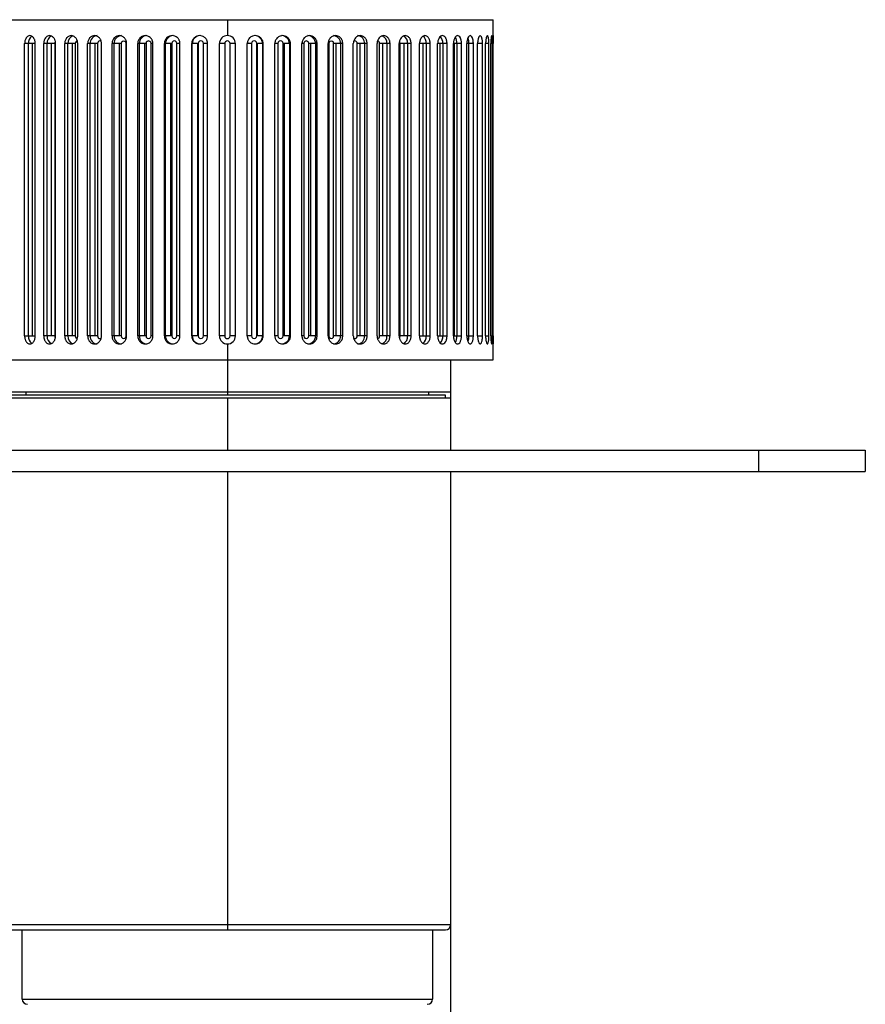
# Paper-space layout '_Bottom' of a CAD drawing. Units: inches. Extents: x -2.36 to 2.36, y -3.94 to 1.67.
# Drawn here: x -0.77 to 2.36, y -1.97 to 1.67 of the extents above; entities that cross this region are included whole.
import ezdxf

# ---------------------------------------------------------------- set-up
doc = ezdxf.new("R2010")
doc.units = ezdxf.units.IN
doc.header["$MEASUREMENT"] = 0

psp = doc.layouts.new('_Bottom')

# ---------------------------------------------------------------- linework, layer by layer
at = {"color": 7, "linetype": 'Continuous', "lineweight": 25}
for p, q in [((-0.9843, 1.6732), (0.9843, 1.6732)), ((0, 1.6732), (0, 1.6142)), ((0.9843, 1.6142), (0.9843, 1.6732)), ((-0.7509, 0.502), (-0.7509, 1.5846)), ((-0.7114, 1.5846), (-0.7509, 1.5846)), ((-0.7366, 0.502), (-0.7366, 1.5846)), ((-0.7234, 1.5846), (-0.7234, 0.502)), ((-0.7114, 0.502), (-0.7114, 1.5846)), ((-0.6802, 0.502), (-0.6802, 1.5846)), ((-0.6396, 1.5846), (-0.6802, 1.5846)), ((-0.6674, 0.502), (-0.6674, 1.5846)), ((-0.6527, 1.5846), (-0.6527, 0.502)), ((-0.6396, 1.5846), (-0.6396, 0.502)), ((-0.6364, 0.502), (-0.6364, 1.5846)), ((-0.6022, 0.502), (-0.6022, 1.5846)), ((-0.5634, 1.5846), (-0.6022, 1.5846)), ((-0.5908, 0.502), (-0.5908, 1.5846)), ((-0.5749, 1.5846), (-0.5749, 0.502)), ((-0.5634, 1.5846), (-0.5634, 0.502)), ((-0.5544, 0.502), (-0.5544, 1.5846)), ((-0.5175, 0.502), (-0.5175, 1.5846)), ((-0.481, 1.5846), (-0.5175, 1.5846)), ((-0.5079, 0.502), (-0.5079, 1.5846)), ((-0.4908, 1.5846), (-0.4908, 0.502)), ((-0.481, 1.5846), (-0.481, 0.502)), ((-0.4663, 0.502), (-0.4663, 1.5846)), ((-0.4271, 0.502), (-0.4271, 1.5846)), ((-0.3933, 1.5846), (-0.4271, 1.5846)), ((-0.4193, 0.502), (-0.4193, 1.5846)), ((-0.4013, 1.5846), (-0.4013, 0.502)), ((-0.3933, 1.5846), (-0.3933, 0.502)), ((-0.3753, 0.502), (-0.3753, 1.5846)), ((-0.3732, 0.502), (-0.3732, 1.5846)), ((-0.3321, 0.502), (-0.3321, 1.5846)), ((-0.3013, 1.5846), (-0.3321, 1.5846)), ((-0.3261, 0.502), (-0.3261, 1.5846)), ((-0.3074, 1.5846), (-0.3074, 0.502)), ((-0.3013, 1.5846), (-0.3013, 0.502)), ((-0.2826, 0.502), (-0.2826, 1.5846)), ((-0.2759, 0.502), (-0.2759, 1.5846)), ((-0.2334, 0.502), (-0.2334, 1.5846)), ((-0.2061, 1.5846), (-0.2334, 1.5846)), ((-0.2294, 0.502), (-0.2294, 1.5846)), ((-0.2102, 1.5846), (-0.2102, 0.502)), ((-0.2061, 1.5846), (-0.2061, 0.502)), ((-0.1868, 0.502), (-0.1868, 1.5846)), ((-0.1757, 0.502), (-0.1757, 1.5846)), ((-0.1322, 0.502), (-0.1322, 1.5846)), ((-0.1086, 1.5846), (-0.1322, 1.5846)), ((-0.1302, 0.502), (-0.1302, 1.5846)), ((-0.1106, 1.5846), (-0.1106, 0.502)), ((-0.1086, 1.5846), (-0.1086, 0.502)), ((-0.089, 0.502), (-0.089, 1.5846)), ((-0.0735, 0.502), (-0.0735, 1.5846)), ((-0.0295, 0.502), (-0.0295, 1.5846)), ((-0.0098, 1.5846), (-0.0295, 1.5846)), ((-0.0098, 1.5846), (-0.0098, 0.502)), ((0.0098, 0.502), (0.0098, 1.5846)), ((0.0295, 1.5846), (0.0098, 1.5846)), ((0.0295, 0.502), (0.0295, 1.5846)), ((0.0735, 0.502), (0.0735, 1.5846)), ((0.089, 1.5846), (0.089, 0.502)), ((0.1322, 1.5846), (0.1086, 1.5846)), ((0.1086, 0.502), (0.1086, 1.5846)), ((0.1106, 1.5846), (0.1106, 0.502)), ((0.1302, 1.5846), (0.1302, 0.502)), ((0.1322, 0.502), (0.1322, 1.5846)), ((0.1757, 0.502), (0.1757, 1.5846)), ((0.1868, 1.5846), (0.1868, 0.502)), ((0.2334, 1.5846), (0.2061, 1.5846)), ((0.2061, 0.502), (0.2061, 1.5846)), ((0.2102, 1.5846), (0.2102, 0.502)), ((0.2294, 1.5846), (0.2294, 0.502)), ((0.2334, 0.502), (0.2334, 1.5846)), ((0.2759, 0.502), (0.2759, 1.5846)), ((0.2826, 1.5846), (0.2826, 0.502)), ((0.3321, 1.5846), (0.3013, 1.5846)), ((0.3013, 0.502), (0.3013, 1.5846)), ((0.3074, 1.5846), (0.3074, 0.502)), ((0.3261, 1.5846), (0.3261, 0.502)), ((0.3321, 0.502), (0.3321, 1.5846)), ((0.3732, 0.502), (0.3732, 1.5846)), ((0.3753, 1.5846), (0.3753, 0.502)), ((0.4271, 1.5846), (0.3933, 1.5846)), ((0.3933, 0.502), (0.3933, 1.5846)), ((0.4013, 1.5846), (0.4013, 0.502)), ((0.4193, 1.5846), (0.4193, 0.502)), ((0.4271, 0.502), (0.4271, 1.5846)), ((0.4663, 0.502), (0.4663, 1.5846)), ((0.5175, 1.5846), (0.481, 1.5846)), ((0.481, 0.502), (0.481, 1.5846)), ((0.4908, 1.5846), (0.4908, 0.502)), ((0.5079, 1.5846), (0.5079, 0.502)), ((0.5175, 0.502), (0.5175, 1.5846)), ((0.5544, 0.502), (0.5544, 1.5846)), ((0.6022, 1.5846), (0.5634, 1.5846)), ((0.5634, 0.502), (0.5634, 1.5846)), ((0.5749, 1.5846), (0.5749, 0.502)), ((0.5908, 1.5846), (0.5908, 0.502)), ((0.6022, 0.502), (0.6022, 1.5846)), ((0.6364, 0.502), (0.6364, 1.5846)), ((0.6802, 1.5846), (0.6396, 1.5846)), ((0.6396, 0.502), (0.6396, 1.5846)), ((0.6527, 1.5846), (0.6527, 0.502)), ((0.6674, 1.5846), (0.6674, 0.502)), ((0.6802, 0.502), (0.6802, 1.5846)), ((0.7114, 0.502), (0.7114, 1.5846)), ((0.7509, 1.5846), (0.7114, 1.5846)), ((0.7234, 1.5846), (0.7234, 0.502)), ((0.7366, 1.5846), (0.7366, 0.502)), ((0.7509, 0.502), (0.7509, 1.5846)), ((0.7786, 0.502), (0.7786, 1.5846)), ((0.8133, 1.5846), (0.7786, 1.5846)), ((0.7861, 1.5846), (0.7861, 0.502)), ((0.7977, 1.5846), (0.7977, 0.502)), ((0.8133, 0.502), (0.8133, 1.5846)), ((0.8372, 0.502), (0.8372, 1.5846)), ((0.8668, 1.5846), (0.8372, 1.5846)), ((0.8403, 1.5846), (0.8403, 0.502)), ((0.8501, 1.5846), (0.8501, 0.502)), ((0.8668, 0.502), (0.8668, 1.5846)), ((0.8867, 0.502), (0.8867, 1.5846)), ((0.9108, 1.5846), (0.8867, 1.5846)), ((0.8932, 1.5846), (0.8932, 0.502)), ((0.9108, 0.502), (0.9108, 1.5846)), ((0.9265, 0.502), (0.9265, 1.5846)), ((0.9448, 1.5846), (0.9265, 1.5846)), ((0.9448, 0.502), (0.9448, 1.5846)), ((0.9562, 0.502), (0.9562, 1.5846)), ((0.9684, 0.502), (0.9684, 1.5846)), ((0.9753, 0.502), (0.9753, 1.5846)), ((0.9815, 0.502), (0.9815, 1.5846)), ((0.9838, 0.502), (0.9838, 1.5846)), ((-0.7509, 0.502), (-0.7114, 0.502)), ((-0.6396, 0.502), (-0.6802, 0.502)), ((-0.5634, 0.502), (-0.6022, 0.502)), ((-0.481, 0.502), (-0.5175, 0.502)), ((-0.3933, 0.502), (-0.4271, 0.502)), ((-0.3013, 0.502), (-0.3321, 0.502)), ((-0.2061, 0.502), (-0.2334, 0.502)), ((-0.1086, 0.502), (-0.1322, 0.502)), ((-0.0098, 0.502), (-0.0295, 0.502)), ((0.0295, 0.502), (0.0098, 0.502)), ((0.1322, 0.502), (0.1086, 0.502)), ((0.2334, 0.502), (0.2061, 0.502)), ((0.3321, 0.502), (0.3013, 0.502)), ((0.4271, 0.502), (0.3933, 0.502)), ((0.5175, 0.502), (0.481, 0.502)), ((0.6022, 0.502), (0.5634, 0.502)), ((0.6802, 0.502), (0.6396, 0.502)), ((0.7114, 0.502), (0.7509, 0.502)), ((0.7786, 0.502), (0.8133, 0.502)), ((0.8372, 0.502), (0.8668, 0.502)), ((0.8867, 0.502), (0.9108, 0.502)), ((0.9265, 0.502), (0.9448, 0.502)), ((0, 0.4724), (0, 0.283)), ((0.9843, 0.4134), (0.9843, 0.4724)), ((-0.9843, 0.4134), (0.9843, 0.4134)), ((0.8268, 0.0787), (0.8268, 0.4134)), ((-0.8268, 0.2953), (0.8268, 0.2953)), ((-0.7461, 0.2953), (-0.7461, 0.283)), ((0.7461, 0.283), (0.7461, 0.2953)), ((0.8268, 0.2712), (-0.8268, 0.2712)), ((0.8071, 0.283), (-0.8071, 0.283)), ((0.8071, 0.2712), (0.8071, 0.283)), ((-2.3622, 0.0787), (2.3622, 0.0787)), ((1.9685, 0), (1.9685, 0.0787)), ((2.3622, 0.0787), (2.3622, 0)), ((-2.3622, 0), (2.3622, 0)), ((0, 0), (0, -1.6974)), ((0.8268, -2.2047), (0.8268, 0)), ((-0.8071, -1.6974), (0.8071, -1.6974)), ((-0.7598, -1.9533), (-0.7598, -1.6974)), ((0.7598, -1.6974), (0.7598, -1.9533)), ((-0.7598, -1.9533), (0.7598, -1.9533))]:
    psp.add_line(p, q, dxfattribs=at)
at = {"color": 8, "linetype": 'Continuous', "lineweight": 25}
for p, q in [((-0.3732, 1.5846), (-0.3753, 1.5846)), ((-0.2759, 1.5846), (-0.2826, 1.5846)), ((-0.1757, 1.5846), (-0.1868, 1.5846)), ((-0.0735, 1.5846), (-0.089, 1.5846)), ((0.089, 1.5846), (0.0735, 1.5846)), ((0.1868, 1.5846), (0.1757, 1.5846)), ((0.2826, 1.5846), (0.2759, 1.5846)), ((0.3753, 1.5846), (0.3732, 1.5846)), ((0.9684, 1.5846), (0.9562, 1.5846)), ((0.9815, 1.5846), (0.9753, 1.5846)), ((-0.3732, 0.502), (-0.3753, 0.502)), ((-0.2759, 0.502), (-0.2826, 0.502)), ((-0.1757, 0.502), (-0.1868, 0.502)), ((-0.0735, 0.502), (-0.089, 0.502)), ((0.089, 0.502), (0.0735, 0.502)), ((0.1868, 0.502), (0.1757, 0.502)), ((0.2826, 0.502), (0.2759, 0.502)), ((0.3753, 0.502), (0.3732, 0.502)), ((0.9562, 0.502), (0.9684, 0.502)), ((0.9753, 0.502), (0.9815, 0.502)), ((0, 0.2712), (0, 0.0787)), ((-0.8268, -1.6777), (0.8268, -1.6777))]:
    psp.add_line(p, q, dxfattribs=at)
at = {"color": 8, "linetype": 'Continuous', "lineweight": 25, "flags": 128}
for points in [[(0.8901, 1.6044), (0.8923, 1.5959), (0.8932, 1.5846)], [(-0.4674, 1.5926), (-0.4692, 1.5937), (-0.4724, 1.5945), (-0.4757, 1.5937), (-0.4785, 1.5916), (-0.4803, 1.5884), (-0.481, 1.5846)], [(0.481, 1.5846), (0.4803, 1.5884), (0.4785, 1.5916), (0.4757, 1.5937), (0.4724, 1.5945), (0.4692, 1.5937), (0.4674, 1.5926)], [(-0.481, 0.502), (-0.4803, 0.4982), (-0.4785, 0.495), (-0.4757, 0.4929), (-0.4724, 0.4921), (-0.4692, 0.4929), (-0.4674, 0.494)], [(0.4674, 0.494), (0.4692, 0.4929), (0.4724, 0.4921), (0.4757, 0.4929), (0.4785, 0.495), (0.4803, 0.4982), (0.481, 0.502)], [(0.8932, 0.502), (0.8923, 0.4907), (0.8901, 0.4823)]]:
    psp.add_lwpolyline(points, dxfattribs=at)
at = {"color": 8, "linetype": 'Continuous', "lineweight": 25}
for centre, radius, start, end in [((-0.7066, 1.5876), 0.0301, 125.6018, 185.6574), ((-0.6387, 1.5873), 0.0288, 116.7899, 185.2397), ((-0.5625, 1.5868), 0.0284, 110.3562, 184.318), ((-0.4802, 1.5865), 0.0278, 94.4019, 183.8113), ((-0.391, 1.5859), 0.0283, 92.7038, 182.4699), ((-0.2973, 1.5854), 0.0288, 91.4731, 181.4009), ((-0.2002, 1.585), 0.0292, 90.6399, 180.6259), ((0.2002, 1.585), 0.0292, 359.3741, 89.3601), ((0.2973, 1.5854), 0.0288, 358.5991, 88.5269), ((0.391, 1.5859), 0.0283, 357.5301, 87.2962), ((0.4802, 1.5865), 0.0278, 356.1887, 85.5981), ((0.5626, 1.5868), 0.0284, 355.664, 69.8708), ((0.6388, 1.5873), 0.0287, 354.6794, 63.9435), ((0.7067, 1.5876), 0.03, 354.2733, 54.8776), ((0.7626, 1.5869), 0.0352, 356.3829, 43.0665), ((0.8087, 1.5868), 0.0415, 357.0618, 32.1548), ((-0.6283, 1.585), 0.0113, 143.2363, 181.6763), ((-0.5543, 1.5855), 0.00914, 99.5985, 185.1623), ((0.5543, 1.5855), 0.00914, 354.8346, 80.4416), ((0.6283, 1.585), 0.0113, 358.3052, 37.0393), ((-0.7067, 0.499), 0.03, 174.2733, 234.8776), ((-0.6388, 0.4993), 0.0287, 174.6794, 243.9435), ((-0.6283, 0.5016), 0.0113, 178.3052, 217.0393), ((-0.5626, 0.4998), 0.0284, 175.664, 249.8708), ((-0.5543, 0.5011), 0.00914, 174.8346, 260.4416), ((-0.4802, 0.5001), 0.0278, 176.1887, 265.5981), ((-0.391, 0.5007), 0.0283, 177.5301, 267.2962), ((-0.2973, 0.5013), 0.0288, 178.5991, 268.5269), ((-0.2002, 0.5016), 0.0292, 179.3741, 269.3601), ((0.2002, 0.5016), 0.0292, 270.6399, 0.6259), ((0.2973, 0.5013), 0.0288, 271.4731, 1.4009), ((0.391, 0.5007), 0.0283, 272.7038, 2.4699), ((0.4802, 0.5001), 0.0278, 274.4019, 3.8113), ((0.5543, 0.5011), 0.00914, 279.5985, 5.1623), ((0.5625, 0.4998), 0.0284, 290.3562, 4.318), ((0.6283, 0.5016), 0.0113, 323.2363, 1.6763), ((0.6387, 0.4993), 0.0288, 296.7899, 5.2397), ((0.7066, 0.499), 0.0301, 305.6018, 5.6574), ((0.7627, 0.4997), 0.0351, 316.6659, 3.6515), ((0.8087, 0.4998), 0.0415, 327.819, 2.9419)]:
    psp.add_arc(centre, radius, start, end, dxfattribs=at)
at = {"color": 7, "linetype": 'Continuous', "lineweight": 25}
for centre, radius, start, end in [((-0.1007, 1.5847), 0.0294, 90.1578, 180.1569), ((0.1007, 1.5847), 0.0294, 359.8431, 89.8422), ((-0.3843, 1.5853), 0.00902, 355.8325, 184.1675), ((-0.292, 1.585), 0.00937, 357.6865, 182.3135), ((-0.1965, 1.5848), 0.00963, 358.9813, 181.0187), ((-0.0988, 1.5847), 0.00979, 359.7467, 180.2533), ((0, 1.5846), 0.00984, 0, 180), ((0.0988, 1.5847), 0.00979, 359.7467, 180.2533), ((0.1965, 1.5848), 0.00963, 358.9813, 181.0187), ((0.292, 1.585), 0.00937, 357.6865, 182.3135), ((0.3843, 1.5853), 0.00902, 355.8325, 184.1675), ((-0.3843, 0.5013), 0.00902, 175.8325, 4.1675), ((-0.292, 0.5016), 0.00937, 177.6865, 2.3135), ((-0.1965, 0.5018), 0.00963, 178.9813, 1.0187), ((-0.1007, 0.5019), 0.0294, 179.8431, 269.8422), ((-0.0988, 0.5019), 0.00979, 179.7467, 0.2533), ((0, 0.502), 0.00984, 180, 0), ((0.0988, 0.5019), 0.00979, 179.7467, 0.2533), ((0.1007, 0.5019), 0.0294, 270.1578, 0.1569), ((0.1965, 0.5018), 0.00963, 178.9813, 1.0187), ((0.292, 0.5016), 0.00937, 177.6865, 2.3135), ((0.3843, 0.5013), 0.00902, 175.8325, 4.1675), ((0.8071, -1.6777), 0.0197, 270, 0), ((-0.7402, -1.9533), 0.0197, 180, 270), ((0.7402, -1.9533), 0.0197, 270, 0)]:
    psp.add_arc(centre, radius, start, end, dxfattribs=at)
for points, knots in [([(-0.7114, 1.5846), (-0.7114, 1.5856), (-0.7114, 1.5877), (-0.7118, 1.591), (-0.7125, 1.5946), (-0.7136, 1.5983), (-0.7152, 1.6021), (-0.7185, 1.6077), (-0.724, 1.6129), (-0.7315, 1.6147), (-0.7388, 1.6129), (-0.7446, 1.6073), (-0.7481, 1.6004), (-0.7498, 1.5948), (-0.7507, 1.5895), (-0.7508, 1.5862), (-0.7509, 1.5846)], [0, 0, 0, 0, 0.0322903, 0.0683945, 0.1083114, 0.1520401, 0.1995791, 0.2509269, 0.3922977, 0.5001217, 0.6079803, 0.7495387, 0.8249354, 0.8918185, 0.9501765, 1, 1, 1, 1]), ([(-0.6364, 1.5846), (-0.6364, 1.5856), (-0.6364, 1.5877), (-0.6368, 1.591), (-0.6376, 1.5946), (-0.6388, 1.5983), (-0.6406, 1.6021), (-0.6442, 1.6077), (-0.6504, 1.6129), (-0.6586, 1.6147), (-0.6668, 1.6129), (-0.6732, 1.6073), (-0.6772, 1.6004), (-0.6791, 1.5948), (-0.6801, 1.5895), (-0.6802, 1.5862), (-0.6802, 1.5846)], [0, 0, 0, 0, 0.03229, 0.068394, 0.108311, 0.15204, 0.199579, 0.250927, 0.392298, 0.500122, 0.60798, 0.749539, 0.824935, 0.891818, 0.950177, 1, 1, 1, 1]), ([(-0.5544, 1.5846), (-0.5544, 1.5856), (-0.5545, 1.5877), (-0.5549, 1.591), (-0.5557, 1.5946), (-0.5571, 1.5983), (-0.559, 1.6021), (-0.5629, 1.6077), (-0.5696, 1.6129), (-0.5785, 1.6147), (-0.5874, 1.6129), (-0.5945, 1.6073), (-0.5988, 1.6004), (-0.6009, 1.5948), (-0.602, 1.5895), (-0.6021, 1.5862), (-0.6022, 1.5846)], [0, 0, 0, 0, 0.03229, 0.068394, 0.108311, 0.15204, 0.199579, 0.250927, 0.392298, 0.500122, 0.60798, 0.749539, 0.824935, 0.891818, 0.950177, 1, 1, 1, 1]), ([(-0.4663, 1.5846), (-0.4664, 1.5856), (-0.4664, 1.5877), (-0.4669, 1.591), (-0.4678, 1.5946), (-0.4692, 1.5983), (-0.4712, 1.6021), (-0.4754, 1.6077), (-0.4825, 1.6129), (-0.4921, 1.6147), (-0.5017, 1.6129), (-0.5092, 1.6073), (-0.5138, 1.6004), (-0.5161, 1.5948), (-0.5173, 1.5895), (-0.5174, 1.5862), (-0.5175, 1.5846)], [0, 0, 0, 0, 0.03229, 0.068394, 0.108311, 0.15204, 0.199579, 0.250927, 0.392298, 0.500122, 0.60798, 0.749539, 0.824935, 0.891818, 0.950177, 1, 1, 1, 1]), ([(-0.3732, 1.5846), (-0.3732, 1.5856), (-0.3733, 1.5877), (-0.3738, 1.591), (-0.3747, 1.5946), (-0.3762, 1.5983), (-0.3783, 1.6021), (-0.3827, 1.6077), (-0.3902, 1.6129), (-0.4003, 1.6147), (-0.4104, 1.6129), (-0.4184, 1.6073), (-0.4233, 1.6004), (-0.4257, 1.5948), (-0.4269, 1.5895), (-0.4271, 1.5862), (-0.4271, 1.5846)], [0, 0, 0, 0, 0.03229, 0.068394, 0.108311, 0.15204, 0.199579, 0.250927, 0.392298, 0.500122, 0.60798, 0.749539, 0.824935, 0.891818, 0.950177, 1, 1, 1, 1]), ([(-0.2759, 1.5846), (-0.276, 1.5856), (-0.276, 1.5877), (-0.2765, 1.591), (-0.2775, 1.5946), (-0.2791, 1.5983), (-0.2813, 1.6021), (-0.2859, 1.6077), (-0.2936, 1.6129), (-0.3042, 1.6147), (-0.3146, 1.6129), (-0.3229, 1.6073), (-0.3281, 1.6004), (-0.3306, 1.5948), (-0.3319, 1.5895), (-0.332, 1.5862), (-0.3321, 1.5846)], [0, 0, 0, 0, 0.03229, 0.068394, 0.108311, 0.15204, 0.199579, 0.250927, 0.392298, 0.500122, 0.60798, 0.749539, 0.824935, 0.891818, 0.950177, 1, 1, 1, 1]), ([(-0.1757, 1.5846), (-0.1757, 1.5856), (-0.1758, 1.5877), (-0.1763, 1.591), (-0.1773, 1.5946), (-0.1789, 1.5983), (-0.1811, 1.6021), (-0.1859, 1.6077), (-0.1938, 1.6129), (-0.2046, 1.6147), (-0.2154, 1.6129), (-0.224, 1.6073), (-0.2293, 1.6004), (-0.2319, 1.5948), (-0.2332, 1.5895), (-0.2334, 1.5862), (-0.2334, 1.5846)], [0, 0, 0, 0, 0.03229, 0.068394, 0.108311, 0.15204, 0.199579, 0.250927, 0.392298, 0.500122, 0.60798, 0.749539, 0.824935, 0.891818, 0.950177, 1, 1, 1, 1]), ([(-0.0735, 1.5846), (-0.0735, 1.5856), (-0.0736, 1.5877), (-0.0741, 1.591), (-0.0751, 1.5946), (-0.0767, 1.5983), (-0.079, 1.6021), (-0.0838, 1.6077), (-0.0919, 1.6129), (-0.1029, 1.6147), (-0.1139, 1.6129), (-0.1226, 1.6073), (-0.128, 1.6004), (-0.1306, 1.5948), (-0.132, 1.5895), (-0.1321, 1.5862), (-0.1322, 1.5846)], [0, 0, 0, 0, 0.03229, 0.068394, 0.108311, 0.15204, 0.199579, 0.250927, 0.392298, 0.500122, 0.60798, 0.749539, 0.824935, 0.891818, 0.950177, 1, 1, 1, 1]), ([(0, 1.6142), (-0.0077, 1.6142), (-0.0154, 1.611), (-0.0263, 1.6001), (-0.0295, 1.5924), (-0.0295, 1.5846)], [0, 0, 0, 0, 0.5, 0.5, 1, 1, 1, 1]), ([(0.0295, 1.5846), (0.0295, 1.5924), (0.0263, 1.6001), (0.0154, 1.611), (0.0077, 1.6142), (0, 1.6142)], [0, 0, 0, 0, 0.5, 0.5, 1, 1, 1, 1]), ([(0.1322, 1.5846), (0.1322, 1.5856), (0.1321, 1.5877), (0.1316, 1.591), (0.1306, 1.5946), (0.129, 1.5983), (0.1267, 1.6021), (0.1219, 1.6077), (0.1139, 1.6129), (0.1029, 1.6147), (0.0919, 1.6129), (0.0831, 1.6073), (0.0777, 1.6004), (0.0751, 1.5948), (0.0737, 1.5895), (0.0735, 1.5862), (0.0735, 1.5846)], [0, 0, 0, 0, 0.03229, 0.068394, 0.108311, 0.15204, 0.199579, 0.250927, 0.392298, 0.500122, 0.60798, 0.749539, 0.824935, 0.891818, 0.950177, 1, 1, 1, 1]), ([(0.2334, 1.5846), (0.2334, 1.5856), (0.2333, 1.5877), (0.2328, 1.591), (0.2318, 1.5946), (0.2303, 1.5983), (0.228, 1.6021), (0.2233, 1.6077), (0.2154, 1.6129), (0.2046, 1.6147), (0.1938, 1.6129), (0.1852, 1.6073), (0.1799, 1.6004), (0.1772, 1.5948), (0.1759, 1.5895), (0.1757, 1.5862), (0.1757, 1.5846)], [0, 0, 0, 0, 0.03229, 0.068394, 0.108311, 0.15204, 0.199579, 0.250927, 0.392298, 0.500122, 0.60798, 0.749539, 0.824935, 0.891818, 0.950177, 1, 1, 1, 1]), ([(0.3321, 1.5846), (0.3321, 1.5856), (0.332, 1.5877), (0.3315, 1.591), (0.3306, 1.5946), (0.329, 1.5983), (0.3269, 1.6021), (0.3223, 1.6077), (0.3146, 1.6129), (0.3042, 1.6147), (0.2936, 1.6129), (0.2852, 1.6073), (0.28, 1.6004), (0.2775, 1.5948), (0.2761, 1.5895), (0.276, 1.5862), (0.2759, 1.5846)], [0, 0, 0, 0, 0.03229, 0.068394, 0.108311, 0.15204, 0.199579, 0.250927, 0.392298, 0.500122, 0.60798, 0.749539, 0.824935, 0.891818, 0.950177, 1, 1, 1, 1]), ([(0.4271, 1.5846), (0.4271, 1.5856), (0.427, 1.5877), (0.4266, 1.591), (0.4257, 1.5946), (0.4242, 1.5983), (0.4221, 1.6021), (0.4178, 1.6077), (0.4104, 1.6129), (0.4003, 1.6147), (0.3902, 1.6129), (0.3821, 1.6073), (0.3771, 1.6004), (0.3747, 1.5948), (0.3734, 1.5895), (0.3732, 1.5862), (0.3732, 1.5846)], [0, 0, 0, 0, 0.03229, 0.068394, 0.108311, 0.15204, 0.199579, 0.250927, 0.392298, 0.500122, 0.60798, 0.749539, 0.824935, 0.891818, 0.950177, 1, 1, 1, 1]), ([(0.5175, 1.5846), (0.5175, 1.5856), (0.5174, 1.5877), (0.5169, 1.591), (0.5161, 1.5946), (0.5147, 1.5983), (0.5127, 1.6021), (0.5086, 1.6077), (0.5017, 1.6129), (0.4921, 1.6147), (0.4825, 1.6129), (0.4749, 1.6073), (0.4701, 1.6004), (0.4677, 1.5948), (0.4665, 1.5895), (0.4664, 1.5862), (0.4663, 1.5846)], [0, 0, 0, 0, 0.03229, 0.068394, 0.108311, 0.15204, 0.199579, 0.250927, 0.392298, 0.500122, 0.60798, 0.749539, 0.824935, 0.891818, 0.950177, 1, 1, 1, 1]), ([(0.6022, 1.5846), (0.6021, 1.5856), (0.6021, 1.5877), (0.6017, 1.591), (0.6009, 1.5946), (0.5996, 1.5983), (0.5978, 1.6021), (0.5939, 1.6077), (0.5874, 1.6129), (0.5785, 1.6147), (0.5696, 1.6129), (0.5624, 1.6073), (0.5579, 1.6004), (0.5557, 1.5948), (0.5546, 1.5895), (0.5544, 1.5862), (0.5544, 1.5846)], [0, 0, 0, 0, 0.03229, 0.068394, 0.108311, 0.15204, 0.199579, 0.250927, 0.392298, 0.500122, 0.60798, 0.749539, 0.824935, 0.891818, 0.950177, 1, 1, 1, 1]), ([(0.6802, 1.5846), (0.6802, 1.5856), (0.6802, 1.5877), (0.6798, 1.591), (0.6791, 1.5946), (0.6779, 1.5983), (0.6762, 1.6021), (0.6727, 1.6077), (0.6668, 1.6129), (0.6586, 1.6147), (0.6503, 1.6129), (0.6437, 1.6073), (0.6396, 1.6004), (0.6376, 1.5948), (0.6365, 1.5895), (0.6364, 1.5862), (0.6364, 1.5846)], [0, 0, 0, 0, 0.03229, 0.068394, 0.108311, 0.15204, 0.199579, 0.250927, 0.392298, 0.500122, 0.60798, 0.749539, 0.824935, 0.891818, 0.950177, 1, 1, 1, 1]), ([(0.7509, 1.5846), (0.7509, 1.5856), (0.7508, 1.5877), (0.7505, 1.591), (0.7498, 1.5946), (0.7488, 1.5983), (0.7473, 1.6021), (0.7441, 1.6077), (0.7388, 1.6129), (0.7315, 1.6147), (0.724, 1.6129), (0.718, 1.6073), (0.7143, 1.6004), (0.7125, 1.5948), (0.7115, 1.5895), (0.7114, 1.5862), (0.7114, 1.5846)], [0, 0, 0, 0, 0.03229, 0.068394, 0.108311, 0.15204, 0.199579, 0.250927, 0.392298, 0.500122, 0.60798, 0.749539, 0.824935, 0.891818, 0.950177, 1, 1, 1, 1]), ([(0.8133, 1.5846), (0.8133, 1.5856), (0.8132, 1.5877), (0.8129, 1.591), (0.8124, 1.5946), (0.8114, 1.5983), (0.8101, 1.6021), (0.8074, 1.6077), (0.8027, 1.6129), (0.7963, 1.6147), (0.7897, 1.6129), (0.7845, 1.6073), (0.7812, 1.6004), (0.7795, 1.5948), (0.7787, 1.5895), (0.7786, 1.5862), (0.7786, 1.5846)], [0, 0, 0, 0, 0.03229, 0.068394, 0.108311, 0.15204, 0.199579, 0.250927, 0.392298, 0.500122, 0.60798, 0.749539, 0.824935, 0.891818, 0.950177, 1, 1, 1, 1]), ([(0.8668, 1.5846), (0.8668, 1.5856), (0.8667, 1.5877), (0.8665, 1.591), (0.866, 1.5946), (0.8652, 1.5983), (0.8641, 1.6021), (0.8618, 1.6077), (0.8579, 1.6129), (0.8524, 1.6147), (0.8468, 1.6129), (0.8423, 1.6073), (0.8395, 1.6004), (0.8381, 1.5948), (0.8374, 1.5895), (0.8373, 1.5862), (0.8372, 1.5846)], [0, 0, 0, 0, 0.03229, 0.068394, 0.108311, 0.15204, 0.199579, 0.250927, 0.392298, 0.500122, 0.60798, 0.749539, 0.824935, 0.891818, 0.950177, 1, 1, 1, 1]), ([(0.9108, 1.5846), (0.9108, 1.5856), (0.9107, 1.5877), (0.9105, 1.591), (0.9101, 1.5946), (0.9095, 1.5983), (0.9086, 1.6021), (0.9068, 1.6077), (0.9036, 1.6129), (0.8992, 1.6147), (0.8946, 1.6129), (0.8909, 1.6073), (0.8886, 1.6004), (0.8874, 1.5948), (0.8868, 1.5895), (0.8868, 1.5862), (0.8867, 1.5846)], [0, 0, 0, 0, 0.03229, 0.068394, 0.108311, 0.15204, 0.199579, 0.250927, 0.392298, 0.500122, 0.60798, 0.749539, 0.824935, 0.891818, 0.950177, 1, 1, 1, 1]), ([(0.9448, 1.5846), (0.9448, 1.5856), (0.9448, 1.5877), (0.9446, 1.591), (0.9443, 1.5946), (0.9439, 1.5983), (0.9432, 1.6021), (0.9418, 1.6077), (0.9394, 1.6129), (0.9361, 1.6147), (0.9326, 1.6129), (0.9298, 1.6073), (0.928, 1.6004), (0.9271, 1.5948), (0.9266, 1.5895), (0.9266, 1.5862), (0.9265, 1.5846)], [0, 0, 0, 0, 0.03229, 0.068394, 0.108311, 0.15204, 0.199579, 0.250927, 0.392298, 0.500122, 0.60798, 0.749539, 0.824935, 0.891818, 0.950177, 1, 1, 1, 1]), ([(0.9684, 1.5846), (0.9684, 1.5856), (0.9684, 1.5877), (0.9683, 1.591), (0.9682, 1.5946), (0.9679, 1.5983), (0.9674, 1.6021), (0.9666, 1.6077), (0.965, 1.6129), (0.9628, 1.6147), (0.9604, 1.6129), (0.9584, 1.6073), (0.9572, 1.6004), (0.9566, 1.5948), (0.9562, 1.5895), (0.9562, 1.5862), (0.9562, 1.5846)], [0, 0, 0, 0, 0.03229, 0.068394, 0.108311, 0.15204, 0.199579, 0.250927, 0.392298, 0.500122, 0.60798, 0.749539, 0.824935, 0.891818, 0.950177, 1, 1, 1, 1]), ([(0.9815, 1.5846), (0.9815, 1.5856), (0.9815, 1.5877), (0.9815, 1.591), (0.9814, 1.5946), (0.9813, 1.5983), (0.9811, 1.6021), (0.9807, 1.6077), (0.98, 1.6129), (0.9789, 1.6147), (0.9777, 1.6129), (0.9766, 1.6073), (0.9759, 1.6004), (0.9756, 1.5948), (0.9754, 1.5895), (0.9753, 1.5862), (0.9753, 1.5846)], [0, 0, 0, 0, 0.03229, 0.068394, 0.108311, 0.15204, 0.199579, 0.250927, 0.392298, 0.500122, 0.60798, 0.749539, 0.824935, 0.891818, 0.950177, 1, 1, 1, 1]), ([(0.9815, 1.5846), (0.9815, 1.5856), (0.9815, 1.5877), (0.9815, 1.591), (0.9814, 1.5946), (0.9813, 1.5983), (0.9811, 1.6021), (0.9808, 1.6056), (0.9805, 1.6086), (0.9802, 1.611), (0.9799, 1.612), (0.9798, 1.6125)], [0, 0, 0, 0, 0.082092, 0.17388, 0.275361, 0.386533, 0.507392, 0.637933, 0.768258, 0.888949, 1, 1, 1, 1]), ([(0.9815, 1.5846), (0.9815, 1.5856), (0.9815, 1.5877), (0.9815, 1.591), (0.9814, 1.5946), (0.9813, 1.5983), (0.9811, 1.6021), (0.9808, 1.6056), (0.9805, 1.6086), (0.9802, 1.611), (0.9799, 1.612), (0.9798, 1.6125)], [0, 0, 0, 0, 0.082092, 0.1738797, 0.275361, 0.3865327, 0.5073915, 0.6379334, 0.7682584, 0.8889486, 1, 1, 1, 1]), ([(0.9838, 1.5846), (0.9838, 1.5856), (0.9838, 1.5877), (0.9838, 1.591), (0.9839, 1.5946), (0.9839, 1.5983), (0.984, 1.6021), (0.9841, 1.6077), (0.9842, 1.6129), (0.9843, 1.6147), (0.9842, 1.6129), (0.9841, 1.6073), (0.9839, 1.6004), (0.9839, 1.5948), (0.9838, 1.5895), (0.9838, 1.5862), (0.9838, 1.5846)], [0, 0, 0, 0, 0.03229, 0.068394, 0.108311, 0.15204, 0.199579, 0.250927, 0.392298, 0.500122, 0.60798, 0.749539, 0.824935, 0.891818, 0.950177, 1, 1, 1, 1]), ([(-0.7509, 0.502), (-0.7509, 0.501), (-0.7508, 0.4989), (-0.7505, 0.4956), (-0.7498, 0.492), (-0.7488, 0.4883), (-0.7473, 0.4845), (-0.7441, 0.4789), (-0.7388, 0.4737), (-0.7315, 0.4719), (-0.724, 0.4737), (-0.718, 0.4793), (-0.7143, 0.4862), (-0.7125, 0.4918), (-0.7115, 0.4971), (-0.7114, 0.5004), (-0.7114, 0.502)], [0, 0, 0, 0, 0.03229, 0.068394, 0.108311, 0.15204, 0.199579, 0.250927, 0.392298, 0.500122, 0.60798, 0.749539, 0.824935, 0.891818, 0.950177, 1, 1, 1, 1]), ([(-0.6802, 0.502), (-0.6802, 0.501), (-0.6802, 0.4989), (-0.6798, 0.4956), (-0.6791, 0.492), (-0.6779, 0.4883), (-0.6762, 0.4845), (-0.6727, 0.4789), (-0.6668, 0.4737), (-0.6586, 0.4719), (-0.6503, 0.4737), (-0.6437, 0.4793), (-0.6396, 0.4862), (-0.6376, 0.4918), (-0.6365, 0.4971), (-0.6364, 0.5004), (-0.6364, 0.502)], [0, 0, 0, 0, 0.03229, 0.068394, 0.108311, 0.15204, 0.199579, 0.250927, 0.392298, 0.500122, 0.60798, 0.749539, 0.824935, 0.891818, 0.950177, 1, 1, 1, 1]), ([(-0.6022, 0.502), (-0.6021, 0.501), (-0.6021, 0.4989), (-0.6017, 0.4956), (-0.6009, 0.492), (-0.5996, 0.4883), (-0.5978, 0.4845), (-0.5939, 0.4789), (-0.5874, 0.4737), (-0.5785, 0.4719), (-0.5696, 0.4737), (-0.5624, 0.4793), (-0.5579, 0.4862), (-0.5557, 0.4918), (-0.5546, 0.4971), (-0.5544, 0.5004), (-0.5544, 0.502)], [0, 0, 0, 0, 0.03229, 0.068394, 0.108311, 0.15204, 0.199579, 0.250927, 0.392298, 0.500122, 0.60798, 0.749539, 0.824935, 0.891818, 0.950177, 1, 1, 1, 1]), ([(-0.5175, 0.502), (-0.5175, 0.501), (-0.5174, 0.4989), (-0.5169, 0.4956), (-0.5161, 0.492), (-0.5147, 0.4883), (-0.5127, 0.4845), (-0.5086, 0.4789), (-0.5017, 0.4737), (-0.4921, 0.4719), (-0.4825, 0.4737), (-0.4749, 0.4793), (-0.4701, 0.4862), (-0.4677, 0.4918), (-0.4665, 0.4971), (-0.4664, 0.5004), (-0.4663, 0.502)], [0, 0, 0, 0, 0.03229, 0.068394, 0.108311, 0.15204, 0.199579, 0.250927, 0.392298, 0.500122, 0.60798, 0.749539, 0.824935, 0.891818, 0.950177, 1, 1, 1, 1]), ([(-0.4271, 0.502), (-0.4271, 0.501), (-0.427, 0.4989), (-0.4266, 0.4956), (-0.4257, 0.492), (-0.4242, 0.4883), (-0.4221, 0.4845), (-0.4178, 0.4789), (-0.4104, 0.4737), (-0.4003, 0.4719), (-0.3902, 0.4737), (-0.3821, 0.4793), (-0.3771, 0.4862), (-0.3747, 0.4918), (-0.3734, 0.4971), (-0.3732, 0.5004), (-0.3732, 0.502)], [0, 0, 0, 0, 0.03229, 0.068394, 0.108311, 0.15204, 0.199579, 0.250927, 0.392298, 0.500122, 0.60798, 0.749539, 0.824935, 0.891818, 0.950177, 1, 1, 1, 1]), ([(-0.3321, 0.502), (-0.3321, 0.501), (-0.332, 0.4989), (-0.3315, 0.4956), (-0.3306, 0.492), (-0.329, 0.4883), (-0.3269, 0.4845), (-0.3223, 0.4789), (-0.3146, 0.4737), (-0.3042, 0.4719), (-0.2936, 0.4737), (-0.2852, 0.4793), (-0.28, 0.4862), (-0.2775, 0.4918), (-0.2761, 0.4971), (-0.276, 0.5004), (-0.2759, 0.502)], [0, 0, 0, 0, 0.03229, 0.068394, 0.108311, 0.15204, 0.199579, 0.250927, 0.392298, 0.500122, 0.60798, 0.749539, 0.824935, 0.891818, 0.950177, 1, 1, 1, 1]), ([(-0.2334, 0.502), (-0.2334, 0.501), (-0.2333, 0.4989), (-0.2328, 0.4956), (-0.2318, 0.492), (-0.2303, 0.4883), (-0.228, 0.4845), (-0.2233, 0.4789), (-0.2154, 0.4737), (-0.2046, 0.4719), (-0.1938, 0.4737), (-0.1852, 0.4793), (-0.1799, 0.4862), (-0.1772, 0.4918), (-0.1759, 0.4971), (-0.1757, 0.5004), (-0.1757, 0.502)], [0, 0, 0, 0, 0.03229, 0.068394, 0.108311, 0.15204, 0.199579, 0.250927, 0.392298, 0.500122, 0.60798, 0.749539, 0.824935, 0.891818, 0.950177, 1, 1, 1, 1]), ([(-0.1322, 0.502), (-0.1322, 0.501), (-0.1321, 0.4989), (-0.1316, 0.4956), (-0.1306, 0.492), (-0.129, 0.4883), (-0.1267, 0.4845), (-0.1219, 0.4789), (-0.1139, 0.4737), (-0.1029, 0.4719), (-0.0919, 0.4737), (-0.0831, 0.4793), (-0.0777, 0.4862), (-0.0751, 0.4918), (-0.0737, 0.4971), (-0.0735, 0.5004), (-0.0735, 0.502)], [0, 0, 0, 0, 0.03229, 0.068394, 0.108311, 0.15204, 0.199579, 0.250927, 0.392298, 0.500122, 0.60798, 0.749539, 0.824935, 0.891818, 0.950177, 1, 1, 1, 1]), ([(-0.0295, 0.502), (-0.0295, 0.4942), (-0.0263, 0.4866), (-0.0154, 0.4756), (-0.0077, 0.4724), (0, 0.4724)], [0, 0, 0, 0, 0.5, 0.5, 1, 1, 1, 1]), ([(0, 0.4724), (0.0077, 0.4724), (0.0154, 0.4756), (0.0263, 0.4866), (0.0295, 0.4942), (0.0295, 0.502)], [0, 0, 0, 0, 0.5, 0.5, 1, 1, 1, 1]), ([(0.0735, 0.502), (0.0735, 0.501), (0.0736, 0.4989), (0.0741, 0.4956), (0.0751, 0.492), (0.0767, 0.4883), (0.079, 0.4845), (0.0838, 0.4789), (0.0919, 0.4737), (0.1029, 0.4719), (0.1139, 0.4737), (0.1226, 0.4793), (0.128, 0.4862), (0.1306, 0.4918), (0.132, 0.4971), (0.1321, 0.5004), (0.1322, 0.502)], [0, 0, 0, 0, 0.03229, 0.068394, 0.108311, 0.15204, 0.199579, 0.250927, 0.392298, 0.500122, 0.60798, 0.749539, 0.824935, 0.891818, 0.950177, 1, 1, 1, 1]), ([(0.1757, 0.502), (0.1757, 0.501), (0.1758, 0.4989), (0.1763, 0.4956), (0.1773, 0.492), (0.1789, 0.4883), (0.1811, 0.4845), (0.1859, 0.4789), (0.1938, 0.4737), (0.2046, 0.4719), (0.2154, 0.4737), (0.224, 0.4793), (0.2293, 0.4862), (0.2319, 0.4918), (0.2332, 0.4971), (0.2334, 0.5004), (0.2334, 0.502)], [0, 0, 0, 0, 0.03229, 0.068394, 0.108311, 0.15204, 0.199579, 0.250927, 0.392298, 0.500122, 0.60798, 0.749539, 0.824935, 0.891818, 0.950177, 1, 1, 1, 1]), ([(0.2759, 0.502), (0.276, 0.501), (0.276, 0.4989), (0.2765, 0.4956), (0.2775, 0.492), (0.2791, 0.4883), (0.2813, 0.4845), (0.2859, 0.4789), (0.2936, 0.4737), (0.3042, 0.4719), (0.3146, 0.4737), (0.3229, 0.4793), (0.3281, 0.4862), (0.3306, 0.4918), (0.3319, 0.4971), (0.332, 0.5004), (0.3321, 0.502)], [0, 0, 0, 0, 0.03229, 0.068394, 0.108311, 0.15204, 0.199579, 0.250927, 0.392298, 0.500122, 0.60798, 0.749539, 0.824935, 0.891818, 0.950177, 1, 1, 1, 1]), ([(0.3732, 0.502), (0.3732, 0.501), (0.3733, 0.4989), (0.3738, 0.4956), (0.3747, 0.492), (0.3762, 0.4883), (0.3783, 0.4845), (0.3827, 0.4789), (0.3902, 0.4737), (0.4003, 0.4719), (0.4104, 0.4737), (0.4184, 0.4793), (0.4233, 0.4862), (0.4257, 0.4918), (0.4269, 0.4971), (0.4271, 0.5004), (0.4271, 0.502)], [0, 0, 0, 0, 0.03229, 0.068394, 0.108311, 0.15204, 0.199579, 0.250927, 0.392298, 0.500122, 0.60798, 0.749539, 0.824935, 0.891818, 0.950177, 1, 1, 1, 1]), ([(0.4663, 0.502), (0.4664, 0.501), (0.4664, 0.4989), (0.4669, 0.4956), (0.4678, 0.492), (0.4692, 0.4883), (0.4712, 0.4845), (0.4754, 0.4789), (0.4825, 0.4737), (0.4921, 0.4719), (0.5017, 0.4737), (0.5092, 0.4793), (0.5138, 0.4862), (0.5161, 0.4918), (0.5173, 0.4971), (0.5174, 0.5004), (0.5175, 0.502)], [0, 0, 0, 0, 0.03229, 0.068394, 0.108311, 0.15204, 0.199579, 0.250927, 0.392298, 0.500122, 0.60798, 0.749539, 0.824935, 0.891818, 0.950177, 1, 1, 1, 1]), ([(0.5544, 0.502), (0.5544, 0.501), (0.5545, 0.4989), (0.5549, 0.4956), (0.5557, 0.492), (0.5571, 0.4883), (0.559, 0.4845), (0.5629, 0.4789), (0.5696, 0.4737), (0.5785, 0.4719), (0.5874, 0.4737), (0.5945, 0.4793), (0.5988, 0.4862), (0.6009, 0.4918), (0.602, 0.4971), (0.6021, 0.5004), (0.6022, 0.502)], [0, 0, 0, 0, 0.03229, 0.068394, 0.108311, 0.15204, 0.199579, 0.250927, 0.392298, 0.500122, 0.60798, 0.749539, 0.824935, 0.891818, 0.950177, 1, 1, 1, 1]), ([(0.6364, 0.502), (0.6364, 0.501), (0.6364, 0.4989), (0.6368, 0.4956), (0.6376, 0.492), (0.6388, 0.4883), (0.6406, 0.4845), (0.6442, 0.4789), (0.6504, 0.4737), (0.6586, 0.4719), (0.6668, 0.4737), (0.6732, 0.4793), (0.6772, 0.4862), (0.6791, 0.4918), (0.6801, 0.4971), (0.6802, 0.5004), (0.6802, 0.502)], [0, 0, 0, 0, 0.03229, 0.068394, 0.108311, 0.15204, 0.199579, 0.250927, 0.392298, 0.500122, 0.60798, 0.749539, 0.824935, 0.891818, 0.950177, 1, 1, 1, 1]), ([(0.7114, 0.502), (0.7114, 0.501), (0.7114, 0.4989), (0.7118, 0.4956), (0.7125, 0.492), (0.7136, 0.4883), (0.7152, 0.4845), (0.7185, 0.4789), (0.724, 0.4737), (0.7315, 0.4719), (0.7388, 0.4737), (0.7446, 0.4793), (0.7481, 0.4862), (0.7498, 0.4918), (0.7507, 0.4971), (0.7508, 0.5004), (0.7509, 0.502)], [0, 0, 0, 0, 0.03229, 0.068394, 0.108311, 0.15204, 0.199579, 0.250927, 0.392298, 0.500122, 0.60798, 0.749539, 0.824935, 0.891818, 0.950177, 1, 1, 1, 1]), ([(0.7786, 0.502), (0.7786, 0.501), (0.7786, 0.4989), (0.779, 0.4956), (0.7796, 0.492), (0.7806, 0.4883), (0.782, 0.4845), (0.7849, 0.4789), (0.7897, 0.4737), (0.7963, 0.4719), (0.8027, 0.4737), (0.8078, 0.4793), (0.8109, 0.4862), (0.8124, 0.4918), (0.8132, 0.4971), (0.8132, 0.5004), (0.8133, 0.502)], [0, 0, 0, 0, 0.03229, 0.068394, 0.108311, 0.15204, 0.199579, 0.250927, 0.392298, 0.500122, 0.60798, 0.749539, 0.824935, 0.891818, 0.950177, 1, 1, 1, 1]), ([(0.8372, 0.502), (0.8373, 0.501), (0.8373, 0.4989), (0.8376, 0.4956), (0.8381, 0.492), (0.8389, 0.4883), (0.8402, 0.4845), (0.8426, 0.4789), (0.8468, 0.4737), (0.8524, 0.4719), (0.8579, 0.4737), (0.8621, 0.4793), (0.8647, 0.4862), (0.866, 0.4918), (0.8667, 0.4971), (0.8667, 0.5004), (0.8668, 0.502)], [0, 0, 0, 0, 0.03229, 0.068394, 0.108311, 0.15204, 0.199579, 0.250927, 0.392298, 0.500122, 0.60798, 0.749539, 0.824935, 0.891818, 0.950177, 1, 1, 1, 1]), ([(0.8867, 0.502), (0.8868, 0.501), (0.8868, 0.4989), (0.887, 0.4956), (0.8875, 0.492), (0.8882, 0.4883), (0.8891, 0.4845), (0.8912, 0.4789), (0.8946, 0.4737), (0.8992, 0.4719), (0.9036, 0.4737), (0.907, 0.4793), (0.9091, 0.4862), (0.9102, 0.4918), (0.9107, 0.4971), (0.9107, 0.5004), (0.9108, 0.502)], [0, 0, 0, 0, 0.03229, 0.068394, 0.108311, 0.15204, 0.199579, 0.250927, 0.392298, 0.500122, 0.60798, 0.749539, 0.824935, 0.891818, 0.950177, 1, 1, 1, 1]), ([(0.9265, 0.502), (0.9265, 0.501), (0.9266, 0.4989), (0.9268, 0.4956), (0.9271, 0.492), (0.9276, 0.4883), (0.9284, 0.4845), (0.93, 0.4789), (0.9326, 0.4737), (0.9361, 0.4719), (0.9394, 0.4737), (0.942, 0.4793), (0.9436, 0.4862), (0.9443, 0.4918), (0.9447, 0.4971), (0.9448, 0.5004), (0.9448, 0.502)], [0, 0, 0, 0, 0.03229, 0.068394, 0.108311, 0.15204, 0.199579, 0.250927, 0.392298, 0.500122, 0.60798, 0.749539, 0.824935, 0.891818, 0.950177, 1, 1, 1, 1]), ([(0.9562, 0.502), (0.9562, 0.501), (0.9562, 0.4989), (0.9563, 0.4956), (0.9566, 0.492), (0.9569, 0.4883), (0.9575, 0.4845), (0.9586, 0.4789), (0.9604, 0.4737), (0.9628, 0.4719), (0.965, 0.4737), (0.9667, 0.4793), (0.9677, 0.4862), (0.9682, 0.4918), (0.9684, 0.4971), (0.9684, 0.5004), (0.9684, 0.502)], [0, 0, 0, 0, 0.03229, 0.068394, 0.108311, 0.15204, 0.199579, 0.250927, 0.392298, 0.500122, 0.60798, 0.749539, 0.824935, 0.891818, 0.950177, 1, 1, 1, 1]), ([(0.9753, 0.502), (0.9753, 0.501), (0.9753, 0.4989), (0.9754, 0.4956), (0.9756, 0.492), (0.9758, 0.4883), (0.9761, 0.4845), (0.9767, 0.4789), (0.9777, 0.4737), (0.9789, 0.4719), (0.98, 0.4737), (0.9807, 0.4793), (0.9812, 0.4862), (0.9814, 0.4918), (0.9815, 0.4971), (0.9815, 0.5004), (0.9815, 0.502)], [0, 0, 0, 0, 0.03229, 0.068394, 0.108311, 0.15204, 0.199579, 0.250927, 0.392298, 0.500122, 0.60798, 0.749539, 0.824935, 0.891818, 0.950177, 1, 1, 1, 1]), ([(0.9838, 0.502), (0.9838, 0.5008), (0.9838, 0.4984), (0.9838, 0.4947), (0.9839, 0.4906), (0.9839, 0.4879), (0.9839, 0.4866)], [0, 0, 0, 0, 0.208727, 0.444978, 0.708739, 1, 1, 1, 1]), ([(0.9838, 0.502), (0.9838, 0.5008), (0.9838, 0.4984), (0.9838, 0.4947), (0.9839, 0.4906), (0.9839, 0.4879), (0.9839, 0.4866)], [0, 0, 0, 0, 0.2087275, 0.4449775, 0.7087394, 1, 1, 1, 1]), ([(0.9838, 0.502), (0.9838, 0.501), (0.9838, 0.4989), (0.9838, 0.4956), (0.9839, 0.492), (0.9839, 0.4883), (0.984, 0.4845), (0.9841, 0.4789), (0.9842, 0.4737), (0.9843, 0.4719), (0.9842, 0.4737), (0.9841, 0.4793), (0.9839, 0.4862), (0.9839, 0.4918), (0.9838, 0.4971), (0.9838, 0.5004), (0.9838, 0.502)], [0, 0, 0, 0, 0.03229, 0.068394, 0.108311, 0.15204, 0.199579, 0.250927, 0.392298, 0.500122, 0.60798, 0.749539, 0.824935, 0.891818, 0.950177, 1, 1, 1, 1])]:
    psp.add_open_spline(points, degree=3, knots=knots, dxfattribs=at)

doc.saveas('drawing.dxf')
